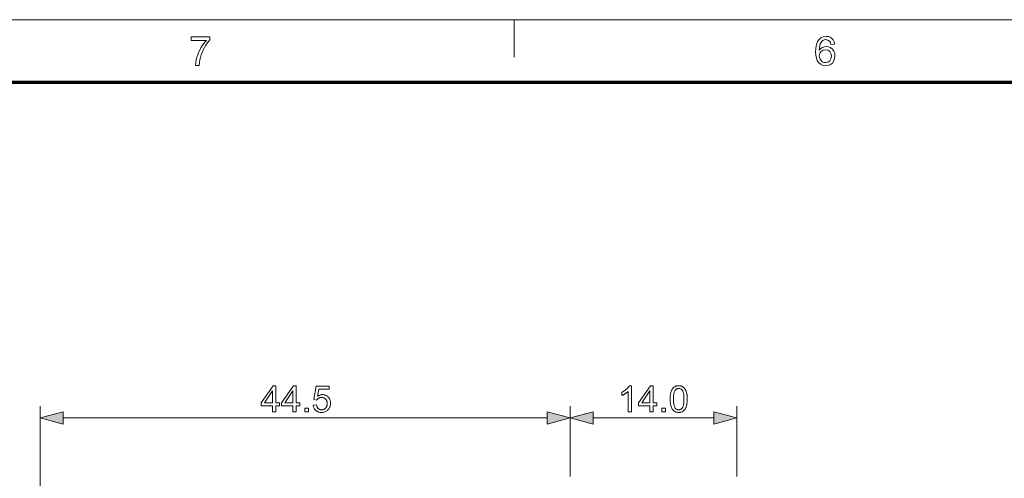
# Model space of a CAD drawing. Extents: x 8 to 406, y 8 to 280.
# Drawn here: x 60 to 143, y 242 to 280 of the extents above; entities that cross this region are included whole.
import ezdxf

# ---------------------------------------------------------------- set-up
doc = ezdxf.new("R2010")
doc.units = 0

msp = doc.modelspace()

# ---------------------------------------------------------------- linework, layer by layer
at = {"color": 11, "lineweight": 13}
msp.add_line((7.5, 280.5), (406.5, 280.5), dxfattribs=at)
at = {"color": 7, "lineweight": 13, "ltscale": 0.07875}
msp.add_line((102, 277.35), (102, 280.5), dxfattribs=at)
at = {"color": 150, "lineweight": 70}
msp.add_line((12.75, 275.25), (401.25, 275.25), dxfattribs=at)
at = {"color": 7, "lineweight": 13}
for p, q in [((62.191, 217.02), (62.191, 248.018)), ((64.123, 247.018), (104.759, 247.018))]:
    msp.add_line(p, q, dxfattribs=at)
at = {"color": 7, "lineweight": 13, "ltscale": 0.148163}
for p, q in [((106.69, 242.092), (106.69, 248.018)), ((106.69, 242.092), (106.69, 248.018)), ((120.69, 242.092), (120.69, 248.018))]:
    msp.add_line(p, q, dxfattribs=at)
at = {"color": 7, "lineweight": 13, "ltscale": 0.253407}
msp.add_line((108.622, 247.018), (118.758, 247.018), dxfattribs=at)
at = {"color": 7, "lineweight": 13}
for points in [[(74.856, 278.754), (74.856, 279.058), (76.444, 279.058), (76.444, 278.812), (76.33, 278.677), (76.216, 278.524), (76.103, 278.35), (75.991, 278.157), (75.885, 277.952), (75.792, 277.745), (75.712, 277.534), (75.644, 277.321), (75.592, 277.113), (75.555, 276.892), (75.532, 276.659), (75.228, 276.659), (75.243, 276.861), (75.284, 277.091), (75.348, 277.346), (75.413, 277.546), (75.489, 277.742), (75.578, 277.934), (75.68, 278.123), (75.79, 278.303), (75.903, 278.468), (76.02, 278.618), (76.14, 278.754)], [(128.91, 278.449), (128.606, 278.416), (128.558, 278.576), (128.492, 278.686), (128.355, 278.787), (128.19, 278.821), (128.05, 278.803), (127.92, 278.747), (127.805, 278.63), (127.712, 278.468), (127.666, 278.327), (127.637, 278.146), (127.626, 277.925), (127.747, 278.067), (127.892, 278.168), (128.052, 278.227), (128.221, 278.247), (128.411, 278.222), (128.582, 278.149), (128.733, 278.027), (128.85, 277.865), (128.921, 277.676), (128.944, 277.457), (128.919, 277.236), (128.844, 277.031), (128.726, 276.857), (128.57, 276.73), (128.384, 276.651), (128.175, 276.625), (127.939, 276.655), (127.734, 276.746), (127.56, 276.897), (127.456, 277.056), (127.382, 277.259), (127.337, 277.505), (127.322, 277.796), (127.333, 278.061), (127.364, 278.295), (127.417, 278.499), (127.491, 278.672), (127.587, 278.815), (127.759, 278.969), (127.966, 279.061), (128.209, 279.092), (128.392, 279.073), (128.551, 279.016), (128.687, 278.921), (128.795, 278.793), (128.869, 278.636)], [(127.626, 277.464), (127.644, 277.317), (127.696, 277.176), (127.777, 277.055), (127.881, 276.967), (128.007, 276.913), (128.152, 276.895), (128.348, 276.932), (128.504, 277.044), (128.606, 277.219), (128.64, 277.448), (128.606, 277.667), (128.506, 277.835), (128.347, 277.941), (128.139, 277.976), (127.941, 277.941), (127.776, 277.835), (127.664, 277.671)], [(81.707, 247.518), (81.707, 248.045), (80.753, 248.045), (80.753, 248.292), (81.757, 249.718), (81.978, 249.718), (81.978, 248.292), (82.275, 248.292), (82.275, 248.045), (81.978, 248.045), (81.978, 247.518)], [(81.707, 248.292), (81.707, 249.284), (81.019, 248.292)], [(83.417, 247.518), (83.417, 248.045), (82.462, 248.045), (82.462, 248.292), (83.466, 249.718), (83.687, 249.718), (83.687, 248.292), (83.984, 248.292), (83.984, 248.045), (83.687, 248.045), (83.687, 247.518)], [(83.417, 248.292), (83.417, 249.284), (82.728, 248.292)], [(85.114, 248.094), (85.398, 248.118), (85.405, 248.078), (85.413, 248.04), (85.424, 248.003), (85.436, 247.969), (85.45, 247.937), (85.465, 247.907), (85.482, 247.879), (85.501, 247.853), (85.522, 247.829), (85.544, 247.807), (85.567, 247.787), (85.592, 247.769), (85.617, 247.754), (85.643, 247.74), (85.67, 247.729), (85.699, 247.719), (85.728, 247.712), (85.758, 247.707), (85.789, 247.704), (85.821, 247.703), (85.859, 247.704), (85.896, 247.709), (85.932, 247.716), (85.967, 247.726), (86.001, 247.74), (86.033, 247.756), (86.064, 247.775), (86.094, 247.797), (86.123, 247.822), (86.151, 247.85), (86.177, 247.88), (86.2, 247.912), (86.22, 247.947), (86.237, 247.983), (86.252, 248.021), (86.264, 248.061), (86.274, 248.103), (86.281, 248.147), (86.285, 248.192), (86.286, 248.24), (86.285, 248.285), (86.281, 248.329), (86.274, 248.37), (86.265, 248.409), (86.254, 248.447), (86.239, 248.482), (86.222, 248.516), (86.203, 248.547), (86.181, 248.577), (86.156, 248.605), (86.129, 248.63), (86.101, 248.653), (86.071, 248.673), (86.039, 248.69), (86.006, 248.705), (85.971, 248.717), (85.935, 248.726), (85.897, 248.733), (85.857, 248.737), (85.816, 248.738), (85.79, 248.738), (85.765, 248.736), (85.74, 248.733), (85.716, 248.729), (85.692, 248.723), (85.669, 248.717), (85.646, 248.709), (85.624, 248.7), (85.602, 248.69), (85.581, 248.679), (85.56, 248.667), (85.54, 248.654), (85.522, 248.64), (85.504, 248.626), (85.487, 248.611), (85.471, 248.595), (85.456, 248.579), (85.441, 248.562), (85.428, 248.544), (85.416, 248.525), (85.162, 248.558), (85.375, 249.688), (86.469, 249.688), (86.469, 249.43), (85.591, 249.43), (85.473, 248.839), (85.512, 248.865), (85.553, 248.888), (85.593, 248.909), (85.634, 248.927), (85.676, 248.942), (85.717, 248.955), (85.759, 248.964), (85.802, 248.971), (85.845, 248.975), (85.888, 248.977), (85.945, 248.975), (86, 248.969), (86.053, 248.959), (86.104, 248.945), (86.154, 248.927), (86.202, 248.905), (86.248, 248.879), (86.292, 248.849), (86.334, 248.815), (86.374, 248.777), (86.412, 248.736), (86.446, 248.693), (86.476, 248.647), (86.501, 248.599), (86.523, 248.549), (86.541, 248.497), (86.555, 248.442), (86.565, 248.385), (86.571, 248.326), (86.573, 248.264), (86.571, 248.205), (86.566, 248.148), (86.557, 248.092), (86.545, 248.038), (86.529, 247.986), (86.51, 247.935), (86.487, 247.886), (86.461, 247.838), (86.432, 247.792), (86.399, 247.748), (86.355, 247.697), (86.308, 247.652), (86.258, 247.612), (86.205, 247.577), (86.148, 247.547), (86.089, 247.523), (86.027, 247.505), (85.961, 247.491), (85.892, 247.483), (85.821, 247.481), (85.762, 247.482), (85.705, 247.487), (85.651, 247.496), (85.598, 247.508), (85.548, 247.523), (85.5, 247.541), (85.455, 247.563), (85.411, 247.588), (85.37, 247.617), (85.331, 247.649), (85.294, 247.683), (85.261, 247.72), (85.232, 247.759), (85.205, 247.801), (85.182, 247.844), (85.162, 247.89), (85.145, 247.938), (85.131, 247.988), (85.121, 248.04)], [(111.844, 247.518), (111.574, 247.518), (111.574, 249.24), (111.554, 249.221), (111.533, 249.202), (111.51, 249.184), (111.487, 249.165), (111.462, 249.146), (111.435, 249.128), (111.408, 249.109), (111.379, 249.091), (111.35, 249.072), (111.318, 249.053), (111.287, 249.035), (111.256, 249.018), (111.226, 249.002), (111.197, 248.986), (111.168, 248.972), (111.14, 248.958), (111.113, 248.946), (111.086, 248.934), (111.06, 248.924), (111.034, 248.914), (111.034, 249.175), (111.079, 249.197), (111.122, 249.219), (111.165, 249.243), (111.206, 249.267), (111.246, 249.293), (111.285, 249.319), (111.323, 249.346), (111.36, 249.374), (111.396, 249.403), (111.43, 249.433), (111.463, 249.463), (111.494, 249.493), (111.523, 249.523), (111.55, 249.553), (111.575, 249.582), (111.598, 249.612), (111.619, 249.641), (111.638, 249.67), (111.655, 249.699), (111.67, 249.727), (111.844, 249.727)], [(113.402, 247.518), (113.402, 248.045), (112.448, 248.045), (112.448, 248.293), (113.452, 249.718), (113.672, 249.718), (113.672, 248.293), (113.969, 248.293), (113.969, 248.045), (113.672, 248.045), (113.672, 247.518)], [(113.402, 248.293), (113.402, 249.285), (112.713, 248.293)], [(115.099, 248.603), (115.1, 248.68), (115.103, 248.753), (115.107, 248.824), (115.112, 248.891), (115.12, 248.955), (115.128, 249.017), (115.139, 249.075), (115.151, 249.13), (115.164, 249.182), (115.18, 249.231), (115.197, 249.278), (115.215, 249.322), (115.235, 249.364), (115.256, 249.404), (115.28, 249.442), (115.304, 249.478), (115.33, 249.511), (115.358, 249.542), (115.387, 249.571), (115.418, 249.598), (115.451, 249.623), (115.485, 249.645), (115.521, 249.664), (115.558, 249.681), (115.597, 249.695), (115.638, 249.707), (115.68, 249.716), (115.724, 249.722), (115.77, 249.726), (115.817, 249.727), (115.852, 249.727), (115.886, 249.724), (115.919, 249.721), (115.951, 249.716), (115.983, 249.709), (116.014, 249.702), (116.043, 249.692), (116.072, 249.682), (116.1, 249.67), (116.127, 249.656), (116.154, 249.641), (116.179, 249.625), (116.203, 249.608), (116.227, 249.589), (116.249, 249.569), (116.271, 249.548), (116.292, 249.525), (116.311, 249.502), (116.33, 249.477), (116.348, 249.45), (116.365, 249.423), (116.381, 249.394), (116.397, 249.365), (116.412, 249.334), (116.426, 249.301), (116.439, 249.268), (116.451, 249.234), (116.463, 249.198), (116.474, 249.161), (116.485, 249.123), (116.494, 249.083), (116.502, 249.041), (116.51, 248.995), (116.516, 248.947), (116.522, 248.897), (116.526, 248.844), (116.53, 248.787), (116.532, 248.729), (116.534, 248.667), (116.534, 248.603), (116.533, 248.527), (116.531, 248.454), (116.527, 248.384), (116.521, 248.317), (116.514, 248.253), (116.505, 248.192), (116.495, 248.134), (116.483, 248.079), (116.47, 248.027), (116.455, 247.978), (116.438, 247.932), (116.42, 247.887), (116.4, 247.845), (116.378, 247.805), (116.355, 247.767), (116.331, 247.732), (116.305, 247.698), (116.277, 247.667), (116.248, 247.638), (116.217, 247.611), (116.184, 247.586), (116.15, 247.564), (116.114, 247.544), (116.077, 247.527), (116.038, 247.513), (115.997, 247.502), (115.954, 247.492), (115.91, 247.486), (115.864, 247.482), (115.817, 247.481), (115.755, 247.483), (115.695, 247.49), (115.638, 247.501), (115.584, 247.517), (115.533, 247.538), (115.484, 247.563), (115.438, 247.593), (115.395, 247.627), (115.355, 247.666), (115.317, 247.709), (115.276, 247.767), (115.239, 247.833), (115.206, 247.905), (115.178, 247.984), (115.154, 248.07), (115.134, 248.163), (115.119, 248.262), (115.108, 248.369), (115.102, 248.483)], [(115.377, 248.603), (115.378, 248.499), (115.382, 248.401), (115.389, 248.311), (115.397, 248.228), (115.409, 248.152), (115.423, 248.084), (115.439, 248.022), (115.458, 247.968), (115.48, 247.922), (115.504, 247.882), (115.53, 247.848), (115.557, 247.818), (115.585, 247.791), (115.615, 247.767), (115.646, 247.748), (115.677, 247.732), (115.71, 247.719), (115.745, 247.71), (115.78, 247.705), (115.817, 247.703), (115.853, 247.705), (115.889, 247.71), (115.923, 247.719), (115.956, 247.732), (115.988, 247.748), (116.019, 247.768), (116.048, 247.791), (116.077, 247.818), (116.104, 247.849), (116.13, 247.883), (116.154, 247.923), (116.175, 247.969), (116.194, 248.023), (116.211, 248.085), (116.225, 248.153), (116.236, 248.229), (116.245, 248.312), (116.251, 248.402), (116.255, 248.499), (116.256, 248.603), (116.255, 248.708), (116.251, 248.806), (116.245, 248.896), (116.236, 248.98), (116.225, 249.055), (116.211, 249.124), (116.194, 249.185), (116.175, 249.239), (116.154, 249.286), (116.13, 249.325), (116.104, 249.359), (116.076, 249.389), (116.048, 249.416), (116.018, 249.439), (115.987, 249.459), (115.955, 249.475), (115.922, 249.488), (115.887, 249.497), (115.851, 249.502), (115.814, 249.504), (115.777, 249.502), (115.742, 249.497), (115.709, 249.489), (115.677, 249.478), (115.646, 249.464), (115.617, 249.447), (115.59, 249.426), (115.564, 249.403), (115.54, 249.376), (115.517, 249.346), (115.49, 249.302), (115.466, 249.252), (115.445, 249.195), (115.427, 249.131), (115.412, 249.06), (115.399, 248.982), (115.39, 248.898), (115.383, 248.806), (115.378, 248.708)], [(64.123, 247.536), (62.191, 247.018), (64.123, 246.501)], [(84.412, 247.518), (84.412, 247.826), (84.719, 247.826), (84.719, 247.518)], [(104.759, 246.501), (106.69, 247.018), (104.759, 247.536)], [(108.622, 247.536), (106.69, 247.018), (108.622, 246.501)], [(114.397, 247.518), (114.397, 247.826), (114.705, 247.826), (114.705, 247.518)], [(118.758, 246.501), (120.69, 247.018), (118.758, 247.536)]]:
    msp.add_lwpolyline(points, close=True, dxfattribs=at)
for points in [[(64.123, 247.536), (62.191, 247.018), (64.123, 247.536), (64.123, 246.501)], [(104.759, 246.501), (106.69, 247.018), (104.759, 246.501), (104.759, 247.536)], [(108.622, 247.536), (106.69, 247.018), (108.622, 247.536), (108.622, 246.501)], [(118.758, 246.501), (120.69, 247.018), (118.758, 246.501), (118.758, 247.536)]]:
    msp.add_solid(points, dxfattribs=at)

doc.saveas('drawing.dxf')
